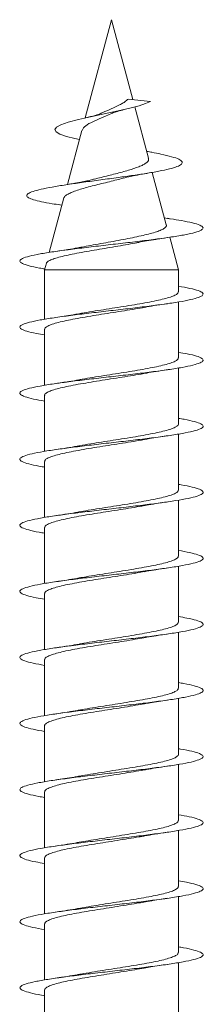
# Model space of a CAD drawing. Units: millimetres. Extents: x -477 to 792, y -385 to 623.
# Drawn here: x -180 to -175, y 596 to 623 of the extents above; entities that cross this region are included whole.
import ezdxf

# ---------------------------------------------------------------- set-up
doc = ezdxf.new("R2010")
doc.units = ezdxf.units.MM

msp = doc.modelspace()

# ---------------------------------------------------------------- linework, layer by layer
at = {"color": 7, "linetype": 'Continuous', "lineweight": 0}
for p, q in [((-177.255, 623.173), (-177.973, 620.495)), ((-176.672, 620.997), (-177.255, 623.173)), ((-176.798, 621.01), (-176.193, 620.948)), ((-176.244, 619.399), (-176.618, 620.797)), ((-178.063, 620.156), (-178.458, 618.682)), ((-175.759, 617.587), (-176.141, 619.014)), ((-178.556, 618.316), (-178.954, 616.833)), ((-178.667, 618.126), (-178.61, 618.117)), ((-175.734, 617.76), (-175.808, 617.771)), ((-175.43, 616.362), (-175.667, 617.246)), ((-179.033, 616.536), (-179.08, 616.362)), ((-179.08, 616.362), (-179.08, 615.012)), ((-179.08, 616.362), (-175.43, 616.362)), ((-175.43, 615.757), (-175.43, 616.362)), ((-175.43, 613.957), (-175.43, 615.482)), ((-179.08, 614.738), (-179.08, 613.213)), ((-175.43, 612.157), (-175.43, 613.683)), ((-179.08, 612.938), (-179.08, 611.412)), ((-175.43, 610.357), (-175.43, 611.884)), ((-179.08, 611.138), (-179.08, 609.611)), ((-175.43, 608.557), (-175.43, 610.083)), ((-179.08, 609.338), (-179.08, 607.812)), ((-175.43, 606.757), (-175.43, 608.282)), ((-179.08, 607.538), (-179.08, 606.013)), ((-175.43, 604.957), (-175.43, 606.484)), ((-179.08, 605.738), (-179.08, 604.212)), ((-175.43, 603.157), (-175.43, 604.684)), ((-179.08, 603.938), (-179.08, 602.411)), ((-175.43, 601.357), (-175.43, 602.883)), ((-179.08, 602.138), (-179.08, 600.612)), ((-175.43, 599.557), (-175.43, 601.083)), ((-179.08, 600.338), (-179.08, 598.813)), ((-175.43, 597.757), (-175.43, 599.284)), ((-179.08, 598.538), (-179.08, 597.012)), ((-175.43, 595.957), (-175.43, 597.484)), ((-179.08, 596.738), (-179.08, 595.211))]:
    msp.add_line(p, q, dxfattribs=at)
at = {"color": 7, "linetype": 'Continuous', "lineweight": 0, "flags": 128}
msp.add_lwpolyline([(-178.13, 619.907), (-178.258, 619.934), (-178.485, 619.992), (-178.661, 620.053), (-178.768, 620.114), (-178.805, 620.178), (-178.76, 620.244), (-178.636, 620.311), (-178.434, 620.38), (-178.154, 620.454), (-177.827, 620.528), (-177.452, 620.606), (-177.075, 620.686), (-176.716, 620.77), (-176.502, 620.828), (-176.328, 620.887), (-176.193, 620.948), (-176.193, 620.948)], dxfattribs=at)
at = {"color": 7, "linetype": 'Continuous', "lineweight": 0}
for points, knots in [([(-176.798, 621.01), (-176.809, 621.003), (-176.827, 620.993), (-176.866, 620.949), (-176.932, 620.906), (-177.068, 620.835), (-177.254, 620.742), (-177.437, 620.669), (-177.522, 620.629), (-177.536, 620.623)], [0, 0, 0, 0, 0.068126, 0.105717, 0.257707, 0.394987, 0.672515, 0.944917, 1, 1, 1, 1]), ([(-177.235, 620.623), (-177.229, 620.626), (-177.193, 620.644), (-177.09, 620.678), (-176.971, 620.708), (-176.908, 620.724)], [0, 0, 0, 0, 0.0941043, 0.5183818, 1, 1, 1, 1]), ([(-178.053, 620.154), (-178.046, 620.178), (-178.028, 620.238), (-177.882, 620.34), (-177.661, 620.444), (-177.43, 620.542), (-177.29, 620.602), (-177.236, 620.625)], [0, 0, 0, 0, 0.170813, 0.409985, 0.641297, 0.862801, 1, 1, 1, 1]), ([(-177.536, 620.624), (-177.538, 620.623), (-177.577, 620.602), (-177.71, 620.559), (-177.873, 620.52), (-177.964, 620.498)], [0, 0, 0, 0, 0.0251802, 0.4586679, 1, 1, 1, 1]), ([(-178.657, 618.125), (-178.732, 618.137), (-178.926, 618.166), (-179.174, 618.213), (-179.394, 618.268), (-179.531, 618.323), (-179.582, 618.379), (-179.542, 618.436), (-179.41, 618.494), (-179.188, 618.553), (-178.884, 618.613), (-178.509, 618.674), (-178.078, 618.737), (-177.609, 618.8), (-177.143, 618.863), (-176.703, 618.924), (-176.307, 618.983), (-175.953, 619.044), (-175.663, 619.107), (-175.452, 619.17), (-175.33, 619.235), (-175.313, 619.302), (-175.402, 619.37), (-175.599, 619.44), (-175.865, 619.504), (-176.104, 619.552), (-176.241, 619.577), (-176.286, 619.585)], [0, 0, 0, 0, 0.026524, 0.068242, 0.110216, 0.152324, 0.194656, 0.237288, 0.280099, 0.323134, 0.366508, 0.410117, 0.453987, 0.49822, 0.542808, 0.582727, 0.622867, 0.663319, 0.704443, 0.745276, 0.786677, 0.828895, 0.870883, 0.913705, 0.957105, 0.985907, 1, 1, 1, 1]), ([(-176.257, 619.395), (-176.25, 619.384), (-176.224, 619.341), (-176.287, 619.277), (-176.393, 619.215), (-176.54, 619.15), (-176.737, 619.085), (-176.965, 619.021), (-177.149, 618.973), (-177.342, 618.924), (-177.535, 618.876), (-177.678, 618.841), (-177.749, 618.822), (-177.761, 618.818)], [0, 0, 0, 0, 0.056523, 0.214549, 0.296296, 0.380382, 0.547187, 0.631387, 0.717904, 0.804304, 0.893124, 0.981084, 1, 1, 1, 1]), ([(-178.552, 618.315), (-178.549, 618.325), (-178.543, 618.353), (-178.488, 618.398), (-178.395, 618.449), (-178.266, 618.5), (-178.111, 618.551), (-177.931, 618.604), (-177.736, 618.654), (-177.527, 618.706), (-177.317, 618.758), (-177.118, 618.807), (-176.997, 618.839), (-176.941, 618.854)], [0, 0, 0, 0, 0.063367, 0.160652, 0.260846, 0.356595, 0.455253, 0.548759, 0.645055, 0.737116, 0.831978, 0.921858, 1, 1, 1, 1]), ([(-176.94, 618.851), (-176.871, 618.869), (-176.666, 618.923), (-176.403, 618.968), (-176.229, 618.997)], [0, 0, 0, 0, 0.340277, 1, 1, 1, 1]), ([(-177.762, 618.819), (-177.785, 618.813), (-177.847, 618.796), (-177.951, 618.774), (-178.049, 618.754), (-178.134, 618.737), (-178.233, 618.719), (-178.371, 618.695), (-178.482, 618.678), (-178.543, 618.668)], [0, 0, 0, 0, 0.115694, 0.300124, 0.426512, 0.511421, 0.634276, 0.79657, 1, 1, 1, 1]), ([(-179.074, 616.383), (-179.125, 616.391), (-179.303, 616.419), (-179.519, 616.468), (-179.705, 616.53), (-179.773, 616.591), (-179.728, 616.653), (-179.567, 616.714), (-179.302, 616.776), (-178.942, 616.837), (-178.505, 616.899), (-178.01, 616.96), (-177.48, 617.022), (-176.941, 617.084), (-176.415, 617.145), (-175.928, 617.207), (-175.502, 617.268), (-175.157, 617.33), (-174.907, 617.391), (-174.767, 617.453), (-174.74, 617.514), (-174.83, 617.576), (-175.029, 617.637), (-175.315, 617.695), (-175.561, 617.736), (-175.71, 617.756), (-175.74, 617.761)], [0, 0, 0, 0, 0.017485, 0.062125, 0.106764, 0.151401, 0.196039, 0.240675, 0.285314, 0.329953, 0.374596, 0.419241, 0.46389, 0.508543, 0.553202, 0.597867, 0.642538, 0.687211, 0.731883, 0.776544, 0.821198, 0.865852, 0.910516, 0.955171, 0.99088, 1, 1, 1, 1]), ([(-175.761, 617.587), (-175.759, 617.584), (-175.748, 617.565), (-175.767, 617.53), (-175.821, 617.48), (-175.922, 617.431), (-176.062, 617.381), (-176.237, 617.332), (-176.447, 617.283), (-176.681, 617.233), (-176.937, 617.184), (-177.205, 617.134), (-177.481, 617.085), (-177.751, 617.036), (-177.931, 617.003), (-178.012, 616.986), (-178.013, 616.986)], [0, 0, 0, 0, 0.011128, 0.090663, 0.169285, 0.250115, 0.330047, 0.412227, 0.49345, 0.576958, 0.65947, 0.744303, 0.828114, 0.914283, 0.999397, 1, 1, 1, 1]), ([(-176.523, 617.104), (-176.519, 617.105), (-176.451, 617.119), (-176.293, 617.147), (-176.036, 617.19), (-175.837, 617.22), (-175.73, 617.236)], [0, 0, 0, 0, 0.0202654, 0.3030476, 0.6287101, 1, 1, 1, 1]), ([(-179.027, 616.534), (-179.027, 616.541), (-179.026, 616.564), (-178.968, 616.603), (-178.86, 616.651), (-178.7, 616.7), (-178.502, 616.748), (-178.268, 616.797), (-178.01, 616.845), (-177.73, 616.894), (-177.443, 616.942), (-177.152, 616.991), (-176.873, 617.039), (-176.659, 617.077), (-176.552, 617.099), (-176.524, 617.104)], [0, 0, 0, 0, 0.0386041, 0.124948, 0.2138653, 0.299009, 0.3866908, 0.4706379, 0.5570877, 0.639843, 0.7250657, 0.806634, 0.8906354, 0.971007, 1, 1, 1, 1]), ([(-178.013, 616.987), (-178.067, 616.976), (-178.202, 616.95), (-178.456, 616.908), (-178.666, 616.877), (-178.777, 616.86)], [0, 0, 0, 0, 0.237616, 0.593198, 1, 1, 1, 1]), ([(-179.08, 614.584), (-179.158, 614.597), (-179.358, 614.63), (-179.578, 614.684), (-179.733, 614.746), (-179.773, 614.807), (-179.697, 614.869), (-179.509, 614.93), (-179.217, 614.992), (-178.835, 615.053), (-178.381, 615.115), (-177.875, 615.176), (-177.34, 615.238), (-176.802, 615.299), (-176.285, 615.361), (-175.811, 615.423), (-175.405, 615.484), (-175.083, 615.546), (-174.861, 615.607), (-174.749, 615.669), (-174.752, 615.73), (-174.871, 615.792), (-175.092, 615.853), (-175.318, 615.893), (-175.43, 615.913)], [0, 0, 0, 0, 0.0292853, 0.0755928, 0.1218959, 0.1681955, 0.2144868, 0.2607737, 0.3070545, 0.353333, 0.3996067, 0.4458794, 0.492149, 0.538419, 0.5846873, 0.6309574, 0.6772274, 0.7235007, 0.7697753, 0.8160546, 0.8623367, 0.9086251, 0.9549177, 1, 1, 1, 1]), ([(-175.436, 615.757), (-175.436, 615.747), (-175.435, 615.72), (-175.494, 615.677), (-175.605, 615.628), (-175.765, 615.579), (-175.97, 615.53), (-176.209, 615.481), (-176.482, 615.432), (-176.774, 615.383), (-177.083, 615.334), (-177.395, 615.285), (-177.704, 615.236), (-177.958, 615.195), (-178.099, 615.169), (-178.148, 615.16)], [0, 0, 0, 0, 0.052475, 0.135593, 0.21637, 0.299488, 0.380265, 0.463384, 0.544162, 0.627282, 0.708058, 0.791178, 0.871955, 0.955074, 1, 1, 1, 1]), ([(-176.345, 615.336), (-176.327, 615.34), (-176.144, 615.376), (-175.927, 615.407), (-175.731, 615.435)], [0, 0, 0, 0, 0.09874, 1, 1, 1, 1]), ([(-179.074, 614.738), (-179.076, 614.743), (-179.082, 614.765), (-179.039, 614.803), (-178.945, 614.852), (-178.799, 614.901), (-178.608, 614.95), (-178.379, 614.999), (-178.115, 615.048), (-177.829, 615.097), (-177.523, 615.146), (-177.212, 615.195), (-176.9, 615.244), (-176.607, 615.291), (-176.429, 615.323), (-176.345, 615.338)], [0, 0, 0, 0, 0.026946, 0.109693, 0.190109, 0.272856, 0.353272, 0.436021, 0.516437, 0.599186, 0.679603, 0.762353, 0.84277, 0.925519, 1, 1, 1, 1]), ([(-178.148, 615.161), (-178.199, 615.152), (-178.326, 615.129), (-178.539, 615.095), (-178.7, 615.071), (-178.776, 615.06)], [0, 0, 0, 0, 0.265249, 0.656854, 1, 1, 1, 1]), ([(-179.08, 612.783), (-179.186, 612.801), (-179.408, 612.84), (-179.628, 612.9), (-179.755, 612.962), (-179.764, 613.023), (-179.659, 613.085), (-179.443, 613.146), (-179.127, 613.208), (-178.724, 613.269), (-178.255, 613.331), (-177.739, 613.392), (-177.201, 613.454), (-176.665, 613.515), (-176.156, 613.577), (-175.699, 613.638), (-175.312, 613.7), (-175.016, 613.762), (-174.821, 613.823), (-174.739, 613.885), (-174.771, 613.946), (-174.921, 614.008), (-175.141, 614.063), (-175.346, 614.097), (-175.43, 614.112)], [0, 0, 0, 0, 0.042002, 0.088286, 0.134574, 0.180863, 0.227158, 0.273456, 0.319761, 0.366071, 0.412388, 0.458707, 0.505025, 0.551333, 0.597636, 0.643933, 0.690227, 0.736515, 0.782802, 0.829086, 0.875369, 0.92165, 0.967933, 1, 1, 1, 1]), ([(-175.434, 613.957), (-175.436, 613.943), (-175.441, 613.913), (-175.513, 613.867), (-175.634, 613.818), (-175.805, 613.769), (-176.015, 613.72), (-176.264, 613.671), (-176.539, 613.622), (-176.838, 613.573), (-177.146, 613.524), (-177.461, 613.475), (-177.764, 613.427), (-177.985, 613.39), (-178.092, 613.371), (-178.111, 613.367)], [0, 0, 0, 0, 0.071276, 0.152964, 0.237021, 0.318709, 0.402766, 0.484455, 0.568511, 0.650199, 0.734255, 0.815942, 0.899998, 0.981684, 1, 1, 1, 1]), ([(-179.077, 612.938), (-179.078, 612.94), (-179.086, 612.959), (-179.051, 612.993), (-178.97, 613.042), (-178.832, 613.091), (-178.652, 613.14), (-178.428, 613.189), (-178.173, 613.238), (-177.888, 613.287), (-177.588, 613.336), (-177.275, 613.385), (-176.964, 613.433), (-176.662, 613.483), (-176.463, 613.515), (-176.374, 613.532), (-176.373, 613.532)], [0, 0, 0, 0, 0.011455, 0.092561, 0.176018, 0.257124, 0.340581, 0.421686, 0.505143, 0.586246, 0.669702, 0.750806, 0.834261, 0.915365, 0.998821, 1, 1, 1, 1]), ([(-176.373, 613.532), (-176.347, 613.537), (-176.245, 613.556), (-176.032, 613.591), (-175.834, 613.62), (-175.729, 613.636)], [0, 0, 0, 0, 0.136778, 0.546136, 1, 1, 1, 1]), ([(-178.111, 613.368), (-178.123, 613.365), (-178.214, 613.348), (-178.434, 613.311), (-178.657, 613.278), (-178.778, 613.26)], [0, 0, 0, 0, 0.064261, 0.494361, 1, 1, 1, 1]), ([(-179.08, 610.983), (-179.102, 610.986), (-179.256, 611.01), (-179.461, 611.055), (-179.674, 611.116), (-179.767, 611.178), (-179.748, 611.239), (-179.613, 611.301), (-179.371, 611.362), (-179.03, 611.424), (-178.609, 611.485), (-178.125, 611.547), (-177.602, 611.608), (-177.062, 611.67), (-176.531, 611.731), (-176.034, 611.793), (-175.592, 611.854), (-175.227, 611.916), (-174.955, 611.977), (-174.789, 612.039), (-174.736, 612.1), (-174.799, 612.162), (-174.978, 612.223), (-175.194, 612.273), (-175.375, 612.303), (-175.43, 612.311)], [0, 0, 0, 0, 0.007541, 0.05385, 0.100156, 0.146457, 0.192758, 0.239055, 0.285353, 0.331649, 0.377947, 0.424245, 0.470546, 0.516848, 0.563155, 0.609465, 0.655781, 0.702102, 0.74843, 0.794764, 0.841099, 0.887427, 0.933749, 0.980064, 1, 1, 1, 1]), ([(-175.432, 612.157), (-175.431, 612.156), (-175.422, 612.139), (-175.455, 612.105), (-175.532, 612.057), (-175.666, 612.008), (-175.844, 611.959), (-176.064, 611.91), (-176.317, 611.861), (-176.6, 611.812), (-176.899, 611.763), (-177.212, 611.714), (-177.523, 611.665), (-177.827, 611.616), (-178.042, 611.581), (-178.146, 611.561), (-178.162, 611.558)], [0, 0, 0, 0, 0.005315, 0.0857795, 0.1685776, 0.2490415, 0.331839, 0.4123032, 0.4951009, 0.5755659, 0.6583646, 0.7388304, 0.8216292, 0.9020957, 0.9848952, 1, 1, 1, 1]), ([(-179.078, 611.138), (-179.074, 611.153), (-179.067, 611.184), (-178.99, 611.232), (-178.865, 611.281), (-178.691, 611.33), (-178.478, 611.379), (-178.227, 611.428), (-177.949, 611.477), (-177.65, 611.526), (-177.341, 611.575), (-177.027, 611.624), (-176.724, 611.672), (-176.497, 611.71), (-176.384, 611.731), (-176.358, 611.736)], [0, 0, 0, 0, 0.076454, 0.157126, 0.240137, 0.320808, 0.403819, 0.484491, 0.567502, 0.648173, 0.731184, 0.811855, 0.894866, 0.975537, 1, 1, 1, 1]), ([(-176.358, 611.735), (-176.312, 611.743), (-176.118, 611.778), (-175.899, 611.811), (-175.731, 611.835)], [0, 0, 0, 0, 0.2381668, 1, 1, 1, 1]), ([(-178.162, 611.559), (-178.173, 611.557), (-178.354, 611.521), (-178.572, 611.489), (-178.777, 611.46)], [0, 0, 0, 0, 0.059568, 1, 1, 1, 1]), ([(-179.08, 609.184), (-179.132, 609.192), (-179.311, 609.221), (-179.527, 609.27), (-179.709, 609.332), (-179.774, 609.393), (-179.724, 609.455), (-179.561, 609.517), (-179.291, 609.578), (-178.928, 609.64), (-178.488, 609.701), (-177.992, 609.763), (-177.462, 609.824), (-176.922, 609.886), (-176.398, 609.947), (-175.913, 610.009), (-175.49, 610.07), (-175.147, 610.132), (-174.902, 610.193), (-174.764, 610.255), (-174.742, 610.316), (-174.832, 610.378), (-175.042, 610.439), (-175.249, 610.484), (-175.406, 610.508), (-175.43, 610.512)], [0, 0, 0, 0, 0.0188, 0.065123, 0.111451, 0.157785, 0.204121, 0.250457, 0.296783, 0.343103, 0.389417, 0.435728, 0.482034, 0.528339, 0.57464, 0.62094, 0.667239, 0.713539, 0.759838, 0.80614, 0.852443, 0.898751, 0.94506, 0.991375, 1, 1, 1, 1]), ([(-175.435, 610.357), (-175.434, 610.353), (-175.426, 610.332), (-175.466, 610.296), (-175.556, 610.246), (-175.698, 610.198), (-175.887, 610.149), (-176.113, 610.1), (-176.375, 610.051), (-176.659, 610.002), (-176.964, 609.953), (-177.275, 609.904), (-177.587, 609.855), (-177.882, 609.808), (-178.06, 609.776), (-178.145, 609.761)], [0, 0, 0, 0, 0.02101, 0.104258, 0.18516, 0.268408, 0.34931, 0.432559, 0.513461, 0.596709, 0.677611, 0.76086, 0.841762, 0.92501, 1, 1, 1, 1]), ([(-176.363, 609.934), (-176.343, 609.937), (-176.245, 609.956), (-176.036, 609.99), (-175.837, 610.02), (-175.731, 610.036)], [0, 0, 0, 0, 0.104323, 0.52271, 1, 1, 1, 1]), ([(-179.075, 609.338), (-179.074, 609.35), (-179.073, 609.378), (-179.009, 609.422), (-178.894, 609.471), (-178.731, 609.52), (-178.524, 609.569), (-178.282, 609.618), (-178.007, 609.667), (-177.713, 609.715), (-177.404, 609.765), (-177.092, 609.813), (-176.784, 609.862), (-176.538, 609.903), (-176.405, 609.927), (-176.363, 609.935)], [0, 0, 0, 0, 0.058577, 0.141711, 0.2225, 0.305633, 0.386424, 0.469557, 0.550349, 0.633483, 0.714275, 0.797409, 0.878202, 0.961337, 1, 1, 1, 1]), ([(-178.145, 609.762), (-178.155, 609.76), (-178.248, 609.742), (-178.455, 609.708), (-178.664, 609.677), (-178.776, 609.66)], [0, 0, 0, 0, 0.056053, 0.496231, 1, 1, 1, 1]), ([(-179.08, 607.384), (-179.161, 607.397), (-179.364, 607.432), (-179.584, 607.486), (-179.737, 607.548), (-179.772, 607.609), (-179.693, 607.671), (-179.501, 607.732), (-179.207, 607.794), (-178.822, 607.855), (-178.366, 607.917), (-177.858, 607.978), (-177.323, 608.04), (-176.785, 608.101), (-176.268, 608.163), (-175.797, 608.225), (-175.392, 608.286), (-175.074, 608.348), (-174.855, 608.409), (-174.748, 608.471), (-174.754, 608.532), (-174.878, 608.594), (-175.098, 608.654), (-175.322, 608.694), (-175.43, 608.713)], [0, 0, 0, 0, 0.0308456, 0.0771229, 0.1234019, 0.1696809, 0.215963, 0.2622467, 0.3085349, 0.354826, 0.4011232, 0.4474248, 0.4937342, 0.5400493, 0.586366, 0.6326745, 0.6789778, 0.7252741, 0.7715668, 0.817854, 0.864139, 0.9104201, 0.9567004, 1, 1, 1, 1]), ([(-175.437, 608.557), (-175.435, 608.549), (-175.431, 608.526), (-175.481, 608.485), (-175.581, 608.437), (-175.734, 608.387), (-175.929, 608.339), (-176.165, 608.29), (-176.43, 608.241), (-176.722, 608.192), (-177.026, 608.143), (-177.341, 608.094), (-177.648, 608.045), (-177.919, 608.001), (-178.072, 607.974), (-178.136, 607.963)], [0, 0, 0, 0, 0.039144, 0.120227, 0.203662, 0.284745, 0.36818, 0.449263, 0.532697, 0.61378, 0.697213, 0.778295, 0.861728, 0.94281, 1, 1, 1, 1]), ([(-179.073, 607.538), (-179.075, 607.546), (-179.078, 607.571), (-179.026, 607.612), (-178.923, 607.661), (-178.768, 607.71), (-178.571, 607.759), (-178.333, 607.808), (-178.067, 607.857), (-177.774, 607.906), (-177.469, 607.954), (-177.155, 608.004), (-176.847, 608.052), (-176.576, 608.096), (-176.423, 608.124), (-176.359, 608.135)], [0, 0, 0, 0, 0.042857, 0.123568, 0.206619, 0.287329, 0.37038, 0.45109, 0.534141, 0.614851, 0.697902, 0.778611, 0.86166, 0.942369, 1, 1, 1, 1]), ([(-176.359, 608.134), (-176.34, 608.138), (-176.24, 608.157), (-176.033, 608.191), (-175.834, 608.22), (-175.729, 608.236)], [0, 0, 0, 0, 0.103962, 0.523073, 1, 1, 1, 1]), ([(-178.136, 607.964), (-178.159, 607.959), (-178.261, 607.94), (-178.474, 607.905), (-178.674, 607.875), (-178.778, 607.86)], [0, 0, 0, 0, 0.121616, 0.5438, 1, 1, 1, 1]), ([(-179.08, 605.582), (-179.189, 605.602), (-179.414, 605.642), (-179.635, 605.702), (-179.757, 605.764), (-179.763, 605.825), (-179.653, 605.887), (-179.434, 605.948), (-179.114, 606.01), (-178.71, 606.071), (-178.238, 606.133), (-177.722, 606.194), (-177.184, 606.256), (-176.649, 606.317), (-176.142, 606.379), (-175.686, 606.44), (-175.302, 606.502), (-175.007, 606.563), (-174.817, 606.625), (-174.738, 606.686), (-174.774, 606.748), (-174.927, 606.81), (-175.148, 606.864), (-175.35, 606.898), (-175.43, 606.912)], [0, 0, 0, 0, 0.043783, 0.090078, 0.136367, 0.182653, 0.228934, 0.275213, 0.321489, 0.367764, 0.414038, 0.460313, 0.506587, 0.552864, 0.599142, 0.645424, 0.691708, 0.737998, 0.784292, 0.830593, 0.876901, 0.923214, 0.969522, 1, 1, 1, 1]), ([(-175.436, 606.757), (-175.436, 606.746), (-175.436, 606.719), (-175.497, 606.676), (-175.609, 606.626), (-175.77, 606.578), (-175.975, 606.529), (-176.216, 606.48), (-176.489, 606.431), (-176.782, 606.382), (-177.092, 606.333), (-177.403, 606.284), (-177.712, 606.235), (-177.949, 606.196), (-178.073, 606.174), (-178.106, 606.168)], [0, 0, 0, 0, 0.055366, 0.139543, 0.221347, 0.305524, 0.38733, 0.471508, 0.553314, 0.637493, 0.719299, 0.803478, 0.885285, 0.969464, 1, 1, 1, 1]), ([(-179.075, 605.738), (-179.076, 605.743), (-179.083, 605.764), (-179.041, 605.802), (-178.948, 605.851), (-178.804, 605.9), (-178.614, 605.949), (-178.386, 605.998), (-178.123, 606.047), (-177.837, 606.095), (-177.531, 606.145), (-177.221, 606.193), (-176.909, 606.242), (-176.621, 606.289), (-176.45, 606.319), (-176.372, 606.333)], [0, 0, 0, 0, 0.024961, 0.108373, 0.189435, 0.272848, 0.35391, 0.437323, 0.518386, 0.601799, 0.682862, 0.766275, 0.847337, 0.930751, 1, 1, 1, 1]), ([(-176.372, 606.332), (-176.344, 606.337), (-176.24, 606.357), (-176.027, 606.392), (-175.833, 606.42), (-175.732, 606.435)], [0, 0, 0, 0, 0.149263, 0.555757, 1, 1, 1, 1]), ([(-178.106, 606.169), (-178.117, 606.167), (-178.206, 606.149), (-178.428, 606.112), (-178.654, 606.079), (-178.776, 606.06)], [0, 0, 0, 0, 0.059371, 0.489545, 1, 1, 1, 1]), ([(-179.08, 603.783), (-179.105, 603.787), (-179.262, 603.812), (-179.47, 603.856), (-179.678, 603.918), (-179.769, 603.979), (-179.745, 604.041), (-179.608, 604.103), (-179.361, 604.164), (-179.018, 604.226), (-178.593, 604.287), (-178.108, 604.349), (-177.583, 604.41), (-177.043, 604.472), (-176.513, 604.533), (-176.017, 604.595), (-175.579, 604.656), (-175.216, 604.718), (-174.948, 604.779), (-174.785, 604.841), (-174.737, 604.902), (-174.802, 604.964), (-174.986, 605.025), (-175.2, 605.075), (-175.379, 605.103), (-175.43, 605.112)], [0, 0, 0, 0, 0.008829, 0.055139, 0.101453, 0.147773, 0.194097, 0.240429, 0.286767, 0.333106, 0.379437, 0.425763, 0.472081, 0.518397, 0.564706, 0.611014, 0.657318, 0.70362, 0.749921, 0.796222, 0.842522, 0.888824, 0.935127, 0.981433, 1, 1, 1, 1]), ([(-175.433, 604.957), (-175.436, 604.943), (-175.442, 604.912), (-175.516, 604.865), (-175.638, 604.817), (-175.81, 604.767), (-176.021, 604.719), (-176.271, 604.67), (-176.547, 604.621), (-176.846, 604.572), (-177.154, 604.523), (-177.469, 604.474), (-177.772, 604.425), (-178.002, 604.387), (-178.116, 604.366), (-178.144, 604.361)], [0, 0, 0, 0, 0.072757, 0.153635, 0.236858, 0.317736, 0.400959, 0.481836, 0.56506, 0.645937, 0.72916, 0.810037, 0.89326, 0.974136, 1, 1, 1, 1]), ([(-176.355, 604.535), (-176.305, 604.544), (-176.112, 604.579), (-175.892, 604.612), (-175.73, 604.636)], [0, 0, 0, 0, 0.258288, 1, 1, 1, 1]), ([(-179.077, 603.938), (-179.078, 603.94), (-179.087, 603.958), (-179.053, 603.992), (-178.973, 604.041), (-178.836, 604.09), (-178.657, 604.139), (-178.434, 604.188), (-178.18, 604.236), (-177.896, 604.286), (-177.596, 604.334), (-177.284, 604.383), (-176.972, 604.432), (-176.67, 604.481), (-176.462, 604.516), (-176.365, 604.534), (-176.355, 604.536)], [0, 0, 0, 0, 0.009208, 0.089849, 0.172828, 0.253469, 0.336448, 0.417088, 0.500066, 0.580706, 0.663685, 0.744326, 0.827306, 0.907947, 0.990928, 1, 1, 1, 1]), ([(-178.144, 604.362), (-178.155, 604.36), (-178.249, 604.342), (-178.457, 604.308), (-178.665, 604.277), (-178.777, 604.26)], [0, 0, 0, 0, 0.061711, 0.4996, 1, 1, 1, 1]), ([(-179.08, 601.984), (-179.136, 601.993), (-179.319, 602.022), (-179.534, 602.072), (-179.713, 602.134), (-179.773, 602.195), (-179.721, 602.257), (-179.553, 602.318), (-179.282, 602.38), (-178.916, 602.441), (-178.474, 602.503), (-177.976, 602.564), (-177.445, 602.626), (-176.906, 602.688), (-176.382, 602.749), (-175.898, 602.811), (-175.477, 602.872), (-175.138, 602.934), (-174.895, 602.995), (-174.762, 603.057), (-174.743, 603.118), (-174.838, 603.18), (-175.051, 603.241), (-175.257, 603.286), (-175.41, 603.309), (-175.43, 603.312)], [0, 0, 0, 0, 0.020353, 0.066651, 0.112949, 0.159246, 0.205543, 0.25184, 0.298139, 0.34444, 0.390744, 0.437052, 0.483364, 0.52968, 0.576004, 0.622335, 0.66867, 0.715001, 0.761328, 0.807647, 0.853962, 0.90027, 0.946576, 0.992878, 1, 1, 1, 1]), ([(-175.432, 603.157), (-175.432, 603.156), (-175.423, 603.138), (-175.456, 603.104), (-175.535, 603.055), (-175.67, 603.006), (-175.849, 602.958), (-176.071, 602.908), (-176.325, 602.86), (-176.608, 602.811), (-176.908, 602.762), (-177.22, 602.713), (-177.531, 602.664), (-177.835, 602.615), (-178.044, 602.58), (-178.142, 602.562), (-178.153, 602.56)], [0, 0, 0, 0, 0.007512, 0.088196, 0.17122, 0.251903, 0.334926, 0.415608, 0.49863, 0.579313, 0.662334, 0.743016, 0.826039, 0.906722, 0.989745, 1, 1, 1, 1]), ([(-176.357, 602.735), (-176.338, 602.738), (-176.238, 602.757), (-176.031, 602.791), (-175.835, 602.82), (-175.73, 602.836)], [0, 0, 0, 0, 0.10437, 0.523756, 1, 1, 1, 1]), ([(-179.078, 602.138), (-179.074, 602.153), (-179.068, 602.184), (-178.992, 602.231), (-178.869, 602.28), (-178.697, 602.329), (-178.484, 602.378), (-178.234, 602.427), (-177.957, 602.475), (-177.658, 602.525), (-177.349, 602.573), (-177.035, 602.622), (-176.732, 602.671), (-176.502, 602.709), (-176.386, 602.73), (-176.358, 602.736)], [0, 0, 0, 0, 0.07426, 0.154919, 0.237917, 0.318575, 0.401573, 0.482231, 0.565229, 0.645887, 0.728884, 0.809542, 0.892539, 0.973196, 1, 1, 1, 1]), ([(-178.153, 602.561), (-178.194, 602.553), (-178.313, 602.531), (-178.523, 602.498), (-178.694, 602.472), (-178.778, 602.46)], [0, 0, 0, 0, 0.213823, 0.618736, 1, 1, 1, 1]), ([(-179.08, 600.184), (-179.165, 600.198), (-179.371, 600.233), (-179.591, 600.288), (-179.739, 600.35), (-179.772, 600.411), (-179.688, 600.473), (-179.493, 600.534), (-179.194, 600.596), (-178.808, 600.657), (-178.349, 600.719), (-177.841, 600.78), (-177.305, 600.842), (-176.768, 600.903), (-176.252, 600.965), (-175.783, 601.026), (-175.381, 601.088), (-175.065, 601.15), (-174.851, 601.211), (-174.745, 601.273), (-174.756, 601.334), (-174.883, 601.396), (-175.104, 601.455), (-175.325, 601.494), (-175.43, 601.513)], [0, 0, 0, 0, 0.032426, 0.078745, 0.125056, 0.171362, 0.21766, 0.263955, 0.310244, 0.356532, 0.402815, 0.449098, 0.495378, 0.541658, 0.587938, 0.63422, 0.680503, 0.726789, 0.773077, 0.81937, 0.865667, 0.91197, 0.958279, 1, 1, 1, 1]), ([(-175.435, 601.357), (-175.434, 601.353), (-175.427, 601.332), (-175.468, 601.294), (-175.559, 601.245), (-175.703, 601.197), (-175.892, 601.147), (-176.119, 601.099), (-176.382, 601.049), (-176.667, 601.001), (-176.972, 600.952), (-177.283, 600.903), (-177.595, 600.854), (-177.883, 600.807), (-178.056, 600.777), (-178.134, 600.763)], [0, 0, 0, 0, 0.023277, 0.106782, 0.187935, 0.271442, 0.352595, 0.436102, 0.517255, 0.600762, 0.681916, 0.765423, 0.846576, 0.930084, 1, 1, 1, 1]), ([(-179.075, 600.338), (-179.074, 600.349), (-179.074, 600.377), (-179.012, 600.421), (-178.898, 600.47), (-178.736, 600.518), (-178.53, 600.568), (-178.289, 600.616), (-178.015, 600.665), (-177.722, 600.714), (-177.412, 600.763), (-177.1, 600.812), (-176.792, 600.861), (-176.556, 600.9), (-176.432, 600.922), (-176.4, 600.928)], [0, 0, 0, 0, 0.057012, 0.141071, 0.222763, 0.306824, 0.388516, 0.472577, 0.55427, 0.638331, 0.720024, 0.804086, 0.885779, 0.969841, 1, 1, 1, 1]), ([(-176.4, 600.927), (-176.381, 600.931), (-176.287, 600.949), (-176.066, 600.986), (-175.849, 601.018), (-175.731, 601.036)], [0, 0, 0, 0, 0.0989982, 0.5107436, 1, 1, 1, 1]), ([(-178.134, 600.764), (-178.155, 600.76), (-178.254, 600.741), (-178.466, 600.706), (-178.67, 600.676), (-178.776, 600.66)], [0, 0, 0, 0, 0.10906, 0.534462, 1, 1, 1, 1]), ([(-179.08, 598.382), (-179.193, 598.402), (-179.42, 598.443), (-179.64, 598.504), (-179.759, 598.566), (-179.761, 598.627), (-179.649, 598.689), (-179.425, 598.75), (-179.104, 598.812), (-178.696, 598.873), (-178.222, 598.935), (-177.704, 598.996), (-177.165, 599.058), (-176.631, 599.119), (-176.125, 599.181), (-175.671, 599.242), (-175.29, 599.304), (-175, 599.365), (-174.812, 599.427), (-174.738, 599.489), (-174.777, 599.55), (-174.935, 599.612), (-175.154, 599.665), (-175.353, 599.699), (-175.43, 599.712)], [0, 0, 0, 0, 0.045346, 0.091619, 0.137897, 0.184178, 0.230464, 0.276754, 0.323051, 0.369355, 0.415664, 0.461968, 0.508268, 0.554561, 0.600849, 0.647131, 0.69341, 0.739685, 0.785958, 0.832229, 0.8785, 0.92477, 0.971041, 1, 1, 1, 1]), ([(-175.437, 599.557), (-175.436, 599.549), (-175.432, 599.525), (-175.483, 599.484), (-175.584, 599.435), (-175.739, 599.386), (-175.935, 599.337), (-176.172, 599.288), (-176.438, 599.24), (-176.73, 599.19), (-177.035, 599.142), (-177.349, 599.093), (-177.657, 599.044), (-177.929, 599), (-178.084, 598.972), (-178.149, 598.96)], [0, 0, 0, 0, 0.041178, 0.1219394, 0.2050428, 0.2858039, 0.3689072, 0.4496686, 0.5327716, 0.6135328, 0.6966355, 0.7773957, 0.860498, 0.9412573, 1, 1, 1, 1]), ([(-179.073, 598.538), (-179.075, 598.546), (-179.079, 598.57), (-179.028, 598.611), (-178.927, 598.66), (-178.772, 598.709), (-178.576, 598.757), (-178.34, 598.807), (-178.074, 598.855), (-177.782, 598.904), (-177.477, 598.953), (-177.163, 599.002), (-176.855, 599.051), (-176.586, 599.095), (-176.434, 599.122), (-176.371, 599.133)], [0, 0, 0, 0, 0.040812, 0.121807, 0.205152, 0.286147, 0.369491, 0.450486, 0.53383, 0.614824, 0.698167, 0.77916, 0.862503, 0.943498, 1, 1, 1, 1]), ([(-176.371, 599.132), (-176.34, 599.138), (-176.233, 599.158), (-176.02, 599.193), (-175.829, 599.221), (-175.73, 599.236)], [0, 0, 0, 0, 0.16166, 0.565029, 1, 1, 1, 1]), ([(-178.149, 598.961), (-178.161, 598.959), (-178.254, 598.941), (-178.462, 598.907), (-178.668, 598.876), (-178.778, 598.86)], [0, 0, 0, 0, 0.0618809, 0.5007422, 1, 1, 1, 1]), ([(-179.08, 596.583), (-179.109, 596.588), (-179.27, 596.613), (-179.478, 596.659), (-179.684, 596.72), (-179.77, 596.782), (-179.743, 596.843), (-179.6, 596.905), (-179.351, 596.966), (-179.005, 597.028), (-178.579, 597.089), (-178.092, 597.151), (-177.567, 597.212), (-177.027, 597.274), (-176.498, 597.335), (-176.003, 597.397), (-175.566, 597.458), (-175.207, 597.52), (-174.941, 597.581), (-174.782, 597.643), (-174.737, 597.704), (-174.807, 597.766), (-174.993, 597.827), (-175.208, 597.876), (-175.383, 597.904), (-175.43, 597.912)], [0, 0, 0, 0, 0.010346, 0.056658, 0.102968, 0.149273, 0.195578, 0.241881, 0.288184, 0.334486, 0.38079, 0.427095, 0.473403, 0.519714, 0.566029, 0.612348, 0.658674, 0.705005, 0.751343, 0.797682, 0.844021, 0.89035, 0.936673, 0.982991, 1, 1, 1, 1]), ([(-175.435, 597.757), (-175.436, 597.746), (-175.437, 597.718), (-175.499, 597.674), (-175.613, 597.625), (-175.775, 597.576), (-175.982, 597.527), (-176.223, 597.479), (-176.497, 597.429), (-176.79, 597.381), (-177.1, 597.332), (-177.412, 597.283), (-177.72, 597.234), (-177.972, 597.193), (-178.109, 597.167), (-178.156, 597.159)], [0, 0, 0, 0, 0.056723, 0.139637, 0.220213, 0.303126, 0.383703, 0.466616, 0.547193, 0.630107, 0.710685, 0.7936, 0.874178, 0.957093, 1, 1, 1, 1]), ([(-176.36, 597.334), (-176.303, 597.345), (-176.173, 597.368), (-175.961, 597.402), (-175.804, 597.425), (-175.731, 597.436)], [0, 0, 0, 0, 0.29518, 0.670358, 1, 1, 1, 1]), ([(-179.075, 596.738), (-179.076, 596.742), (-179.084, 596.763), (-179.043, 596.801), (-178.952, 596.85), (-178.808, 596.898), (-178.619, 596.948), (-178.392, 596.996), (-178.13, 597.045), (-177.845, 597.094), (-177.54, 597.143), (-177.229, 597.192), (-176.917, 597.241), (-176.623, 597.289), (-176.445, 597.32), (-176.36, 597.335)], [0, 0, 0, 0, 0.022683, 0.105807, 0.186589, 0.269713, 0.350495, 0.43362, 0.514401, 0.597525, 0.678307, 0.761431, 0.842212, 0.925336, 1, 1, 1, 1]), ([(-178.156, 597.16), (-178.168, 597.158), (-178.263, 597.14), (-178.467, 597.106), (-178.67, 597.076), (-178.777, 597.06)], [0, 0, 0, 0, 0.063422, 0.503293, 1, 1, 1, 1])]:
    msp.add_open_spline(points, degree=3, knots=knots, dxfattribs=at)

doc.saveas('drawing.dxf')
